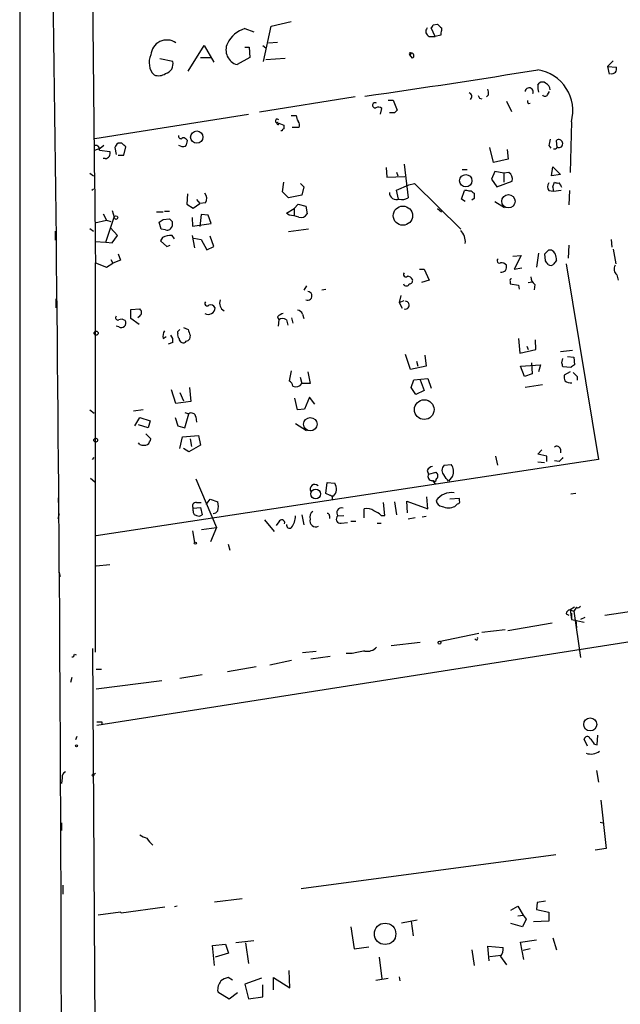
# Model space of a CAD drawing. Extents: x 0 to 737, y 567 to 1510.
# Drawn here: x 0 to 79, y 929 to 1059 of the extents above; entities that cross this region are included whole.
import ezdxf

# ---------------------------------------------------------------- set-up
doc = ezdxf.new("R2010")
doc.units = 0
doc.header["$MEASUREMENT"] = 0
doc.layers.add('MAIN', color=5, linetype='CONTINUOUS')

msp = doc.modelspace()

# ---------------------------------------------------------------- linework, layer by layer
at = {"layer": 'MAIN'}
for p, q in [((0.254, 1238.0728), (0.254, 818.3801)), ((33.3587, 1057.7328), (35.9833, 1058.3255)), ((29.8873, 1057.3941), (31.0727, 1056.9708)), ((32.3427, 1053.0761), (33.3587, 1057.7328)), ((54.9487, 1056.3781), (54.4407, 1057.4788)), ((54.6947, 1057.9021), (55.2873, 1057.9868)), ((55.7953, 1057.4788), (55.7953, 1057.1401)), ((33.02, 1055.5315), (34.2053, 1055.6161)), ((54.1867, 1056.3781), (54.9487, 1056.3781)), ((55.7107, 1056.5475), (54.9487, 1056.3781)), ((22.4367, 1051.8061), (24.5533, 1055.1928)), ((24.5533, 1055.1928), (25.8233, 1052.9915)), ((29.8873, 1054.9388), (30.48, 1054.9388)), ((30.48, 1054.9388), (30.5647, 1053.5841)), ((32.258, 1055.1928), (32.6813, 1054.8541)), ((51.816, 1054.1768), (51.6467, 1053.9228)), ((20.4047, 1053.0761), (18.7113, 1053.4148)), ((24.0453, 1053.5841), (25.5693, 1053.5841)), ((30.5647, 1053.5841), (28.8713, 1052.6528)), ((32.6813, 1053.3301), (35.2213, 1053.4995)), ((51.9853, 1053.4995), (51.6467, 1053.9228)), ((78.4013, 1053.1608), (77.6393, 1052.3988)), ((77.6393, 1052.3988), (77.8933, 1051.3828)), ((77.6393, 1052.3988), (78.8247, 1052.3141)), ((68.4953, 1049.9435), (68.6647, 1050.1975)), ((69.7653, 1048.6735), (70.0193, 1049.0968)), ((44.45, 1048.4195), (31.8347, 1046.3875)), ((48.768, 1047.9961), (49.4453, 1047.9961)), ((49.4453, 1047.9961), (49.9533, 1046.6415)), ((60.7907, 1048.2501), (61.1293, 1048.1655)), ((61.976, 1048.6735), (61.722, 1048.4195)), ((64.3467, 1047.8268), (65.024, 1046.4721)), ((47.752, 1046.1335), (47.9213, 1046.8955)), ((10.16, 1042.9161), (30.3953, 1046.1335)), ((35.9833, 1045.9641), (36.6607, 1045.9641)), ((49.6147, 1046.3028), (48.9373, 1046.3028)), ((72.898, 1045.1175), (72.7287, 1038.4288)), ((34.3747, 1044.9481), (35.052, 1044.6941)), ((34.798, 1043.9321), (34.6287, 1043.9321)), ((36.9993, 1044.3555), (36.1527, 1044.3555)), ((22.1827, 1042.8315), (22.352, 1042.6621)), ((71.0353, 1041.7308), (70.9507, 1042.6621)), ((10.16, 1041.3921), (10.8373, 1041.6461)), ((10.7527, 1041.3921), (12.1073, 1041.2228)), ((10.8373, 1041.6461), (11.3453, 1042.0695)), ((12.7847, 1041.7308), (12.954, 1040.7995)), ((13.716, 1042.3235), (13.208, 1042.3235)), ((13.97, 1040.7148), (14.224, 1041.8155)), ((62.6533, 1039.7835), (62.1453, 1041.7308)), ((64.4313, 1041.4768), (64.6007, 1040.2068)), ((69.9347, 1041.9848), (70.1887, 1041.6461)), ((11.5147, 1040.2915), (11.2607, 1040.2915)), ((13.208, 1040.7148), (13.97, 1040.7148)), ((64.6007, 1040.2068), (62.6533, 1039.7835)), ((48.514, 1039.1061), (48.5987, 1037.8361)), ((50.8847, 1039.5295), (51.3927, 1035.1268)), ((58.5047, 1038.8521), (59.182, 1038.8521)), ((62.8227, 1038.5981), (62.3993, 1037.5821)), ((64.008, 1038.3441), (62.8227, 1038.5981)), ((70.2733, 1038.0055), (70.4427, 1039.1908)), ((70.4427, 1039.1908), (71.4587, 1038.1748)), ((9.4827, 1038.3441), (9.9907, 1038.0055)), ((48.5987, 1037.8361), (50.9693, 1037.9208)), ((49.8687, 1038.5135), (50.038, 1038.0055)), ((62.3993, 1037.5821), (63.0767, 1036.5661)), ((63.0767, 1036.5661), (65.1087, 1037.3281)), ((64.6853, 1038.4288), (64.008, 1038.3441)), ((64.008, 1038.3441), (64.008, 1037.1588)), ((71.4587, 1038.1748), (70.2733, 1038.0055)), ((9.7367, 1036.1428), (9.9907, 1036.3121)), ((34.8827, 1035.8888), (35.052, 1037.1588)), ((37.2533, 1036.9895), (37.6767, 1036.5661)), ((37.6767, 1036.5661), (37.4227, 1035.4655)), ((49.8687, 1036.1428), (51.4773, 1036.8201)), ((50.1227, 1034.9575), (49.8687, 1036.1428)), ((51.4773, 1036.8201), (52.2393, 1036.9895)), ((52.2393, 1036.9895), (58.3353, 1030.9781)), ((58.42, 1034.9575), (58.8433, 1036.0581)), ((69.9347, 1036.0581), (70.5273, 1035.9735)), ((70.4427, 1036.5661), (70.6967, 1037.1588)), ((70.5273, 1035.9735), (71.5433, 1036.1428)), ((72.644, 1036.0581), (72.5593, 1034.1955)), ((22.352, 1035.6348), (22.2673, 1034.2801)), ((23.5373, 1034.8728), (23.9607, 1034.3648)), ((35.6447, 1035.1268), (34.8827, 1035.8888)), ((37.4227, 1035.4655), (35.6447, 1035.1268)), ((58.928, 1034.6188), (58.42, 1034.9575)), ((60.1133, 1035.0421), (59.7747, 1034.7881)), ((59.944, 1035.8041), (60.1133, 1035.7195)), ((12.446, 1033.4335), (12.7, 1032.5868)), ((22.2673, 1034.2801), (23.114, 1033.7721)), ((23.114, 1033.7721), (23.9607, 1034.3648)), ((24.7227, 1034.4495), (23.9607, 1034.3648)), ((35.3907, 1033.0948), (36.4067, 1033.6875)), ((36.4067, 1033.6875), (36.9147, 1034.2801)), ((36.4067, 1033.6875), (36.4067, 1032.7561)), ((36.9147, 1034.2801), (37.9307, 1034.0261)), ((37.9307, 1034.0261), (38.1, 1033.0101)), ((55.2873, 1033.6875), (55.7953, 1033.2641)), ((62.8227, 1034.6188), (64.0927, 1033.8568)), ((10.16, 1031.8248), (11.684, 1032.1635)), ((11.2607, 1033.0101), (11.684, 1032.1635)), ((11.5993, 1029.2848), (12.7, 1032.5868)), ((11.684, 1032.1635), (12.2767, 1031.9941)), ((18.288, 1033.2641), (19.1347, 1033.2641)), ((19.1347, 1032.2481), (19.9813, 1032.3328)), ((19.304, 1033.3488), (19.9813, 1033.3488)), ((22.9447, 1032.5021), (23.0293, 1031.4015)), ((24.13, 1032.9255), (23.9607, 1031.3168)), ((25.0613, 1032.8408), (24.13, 1032.9255)), ((25.4847, 1031.7401), (25.0613, 1032.8408)), ((35.7293, 1032.8408), (35.3907, 1033.0948)), ((9.4827, 1031.0628), (9.9907, 1030.7241)), ((13.1233, 1030.1315), (12.192, 1031.1475)), ((18.8807, 1030.9781), (18.6267, 1031.9095)), ((19.4733, 1030.8935), (18.8807, 1030.9781)), ((20.32, 1031.9941), (20.32, 1031.4015)), ((23.0293, 1031.4015), (25.4847, 1031.7401)), ((38.2693, 1030.9781), (35.6447, 1030.6395)), ((4.9107, 1030.7241), (4.9107, 1029.5388)), ((12.446, 1029.2001), (13.1233, 1030.1315)), ((19.05, 1029.8775), (18.796, 1029.4541)), ((20.6587, 1029.7081), (20.32, 1030.1315)), ((22.9447, 1030.1315), (23.2833, 1028.5228)), ((23.1987, 1029.7928), (24.13, 1029.6235)), ((24.13, 1029.6235), (24.892, 1028.2688)), ((25.8233, 1028.6921), (25.3153, 1030.0468)), ((78.1473, 1029.6235), (78.232, 1028.6075)), ((10.16, 1029.3695), (11.5993, 1029.2848)), ((11.5993, 1029.2848), (12.446, 1029.2001)), ((18.796, 1029.4541), (19.6427, 1028.6921)), ((19.6427, 1028.6921), (20.066, 1028.8615)), ((24.892, 1028.2688), (25.8233, 1028.6921)), ((69.9347, 1028.2688), (70.2733, 1028.2688)), ((72.5593, 1028.8615), (72.4747, 1027.1681)), ((78.4013, 1028.3535), (78.74, 1026.4061)), ((12.2767, 1026.9988), (12.5307, 1026.4908)), ((13.5467, 1026.9141), (12.5307, 1026.4908)), ((13.208, 1027.7608), (13.5467, 1026.9141)), ((65.1933, 1027.4221), (66.294, 1027.5068)), ((66.294, 1027.5068), (65.3627, 1025.7288)), ((68.58, 1027.8455), (68.326, 1025.9828)), ((69.5113, 1026.8295), (69.4267, 1027.7608)), ((10.2447, 1026.5755), (11.684, 1025.9828)), ((10.2447, 975.2675), (10.2447, 1026.5755)), ((11.684, 1025.9828), (12.5307, 1026.4908)), ((52.9167, 1025.7288), (53.5093, 1025.7288)), ((53.5093, 1025.7288), (54.1867, 1024.2895)), ((65.3627, 1025.7288), (66.3787, 1025.8981)), ((72.2207, 1026.4061), (76.454, 1000.6675)), ((78.9093, 1024.9668), (79.0787, 1024.2895)), ((38.0153, 1023.5275), (37.6767, 1022.9348)), ((40.0473, 1023.0195), (40.5553, 1023.1041)), ((54.1867, 1024.2895), (53.1707, 1023.9508)), ((64.8547, 1024.1201), (64.8547, 1023.7815)), ((64.8547, 1023.7815), (65.9553, 1023.6121)), ((65.9553, 1023.6121), (66.04, 1023.1041)), ((67.2253, 1023.9508), (67.7333, 1024.0355)), ((68.072, 1023.6968), (67.9873, 1023.0195)), ((4.9953, 1021.8341), (4.9953, 1020.6488)), ((50.4613, 1022.2575), (50.2073, 1021.3261)), ((14.9013, 1020.3948), (16.0867, 1020.4795)), ((50.2073, 1021.3261), (50.8847, 1021.5801)), ((50.2073, 1021.3261), (50.6307, 1020.5641)), ((14.9013, 1019.2095), (14.9013, 1020.3948)), ((16.002, 1018.4475), (14.9013, 1019.2095)), ((16.0867, 1019.5481), (15.8327, 1019.2941)), ((34.2053, 1019.4635), (34.3747, 1019.0401)), ((36.068, 1019.2941), (36.2373, 1018.6168)), ((37.5073, 1019.8021), (37.6767, 1019.2095)), ((13.2927, 1018.1088), (12.954, 1018.1935)), ((21.844, 1018.0241), (22.4367, 1017.7701)), ((34.3747, 1019.0401), (34.29, 1018.1935)), ((35.3907, 1019.0401), (35.56, 1018.3628)), ((19.1347, 1016.5848), (19.558, 1016.8388)), ((21.082, 1017.5161), (21.336, 1017.7701)), ((21.082, 1017.2621), (21.082, 1017.5161)), ((22.6907, 1017.0081), (22.606, 1016.5001)), ((65.9553, 1016.5848), (66.1247, 1014.6375)), ((20.4047, 1016.0768), (19.812, 1015.8228)), ((67.056, 1015.5688), (67.2253, 1015.1455)), ((68.2413, 1015.1455), (68.1567, 1016.4155)), ((51.7313, 1012.5208), (51.054, 1014.4681)), ((53.594, 1014.3835), (53.7633, 1012.9441)), ((66.1247, 1014.6375), (68.2413, 1015.1455)), ((71.4587, 1014.8915), (73.0673, 1015.0608)), ((71.628, 1013.3675), (71.7973, 1013.9601)), ((72.39, 1014.2141), (73.2367, 1014.1295)), ((73.2367, 1014.1295), (73.3213, 1013.1135)), ((53.7633, 1012.9441), (51.7313, 1012.5208)), ((52.4933, 1013.6215), (52.6627, 1012.9441)), ((66.2093, 1012.9441), (68.834, 1013.1135)), ((66.7173, 1011.5895), (66.2093, 1012.9441)), ((67.6487, 1013.3675), (67.7333, 1011.9281)), ((68.834, 1013.1135), (68.58, 1012.1821)), ((72.8133, 1012.7748), (71.7973, 1012.8595)), ((35.9833, 1012.3515), (35.7293, 1010.9968)), ((37.1687, 1011.5048), (37.4227, 1010.6581)), ((38.1847, 1012.1821), (38.5233, 1010.6581)), ((67.7333, 1011.9281), (66.7173, 1011.5895)), ((72.7287, 1012.1821), (71.9667, 1011.7588)), ((73.66, 1011.5895), (73.66, 1011.0815)), ((22.606, 1010.1501), (22.7753, 1008.2875)), ((38.5233, 1010.6581), (37.4227, 1010.6581)), ((51.816, 1010.1501), (52.1547, 1011.1661)), ((52.4087, 1009.2188), (51.816, 1010.1501)), ((52.1547, 1011.1661), (54.0173, 1011.3355)), ((53.0013, 1011.1661), (53.5093, 1009.7268)), ((54.0173, 1011.3355), (54.4407, 1010.0655)), ((69.088, 1010.4888), (66.802, 1010.1501)), ((20.828, 1008.0335), (20.2353, 1009.8115)), ((21.336, 1009.4728), (21.844, 1008.3721)), ((38.4387, 1008.8801), (37.7613, 1007.2715)), ((39.116, 1007.9488), (38.4387, 1008.8801)), ((53.5093, 1009.7268), (52.4087, 1009.2188)), ((22.7753, 1008.2875), (20.828, 1008.0335)), ((36.83, 1007.1868), (36.4913, 1008.7108)), ((9.4827, 1007.1868), (10.0753, 1006.7635)), ((16.51, 1007.1868), (15.24, 1007.0175)), ((15.4093, 1005.0701), (16.0867, 1006.1708)), ((16.0867, 1006.1708), (17.4413, 1005.7475)), ((20.7433, 1006.1708), (21.082, 1005.0701)), ((22.0133, 1006.8481), (22.5213, 1006.6788)), ((22.0133, 1004.8161), (22.5213, 1006.6788)), ((23.4527, 1006.2555), (23.5373, 1005.5781)), ((37.7613, 1007.2715), (36.83, 1007.1868)), ((17.1873, 1004.8161), (15.9173, 1005.2395)), ((17.4413, 1005.7475), (17.1873, 1004.8161)), ((21.082, 1005.0701), (22.0133, 1004.8161)), ((36.576, 1005.4088), (38.0153, 1004.4775)), ((16.8487, 1004.0541), (17.526, 1003.3768)), ((21.336, 1002.1068), (21.6747, 1003.6308)), ((21.6747, 1003.6308), (23.7913, 1003.8001)), ((23.7913, 1003.8001), (24.0453, 1002.5301)), ((16.0867, 1002.6148), (15.9173, 1002.8688)), ((24.0453, 1002.5301), (22.5213, 1001.6835)), ((22.6907, 1003.3768), (22.86, 1002.3608)), ((22.5213, 1001.6835), (21.844, 1002.1068)), ((62.9073, 1001.0908), (63.1613, 999.9055)), ((68.4953, 1001.3448), (69.0033, 1001.9375)), ((69.6807, 1001.0908), (68.4953, 1001.3448)), ((69.6807, 1000.4135), (69.6807, 1001.0908)), ((71.4587, 1002.0221), (71.4587, 1001.5141)), ((9.8213, 1000.6675), (10.0753, 1000.9215)), ((76.454, 1000.6675), (10.3293, 990.5921)), ((56.134, 999.9055), (57.0653, 999.9901)), ((68.4953, 1000.3288), (69.342, 1000.2441)), ((71.2893, 1000.4135), (70.6967, 1000.4981)), ((53.9327, 999.2281), (54.102, 998.7201)), ((54.102, 998.7201), (55.118, 998.9741)), ((57.2347, 998.4661), (56.7267, 997.7888)), ((9.5673, 998.2121), (10.16, 997.7041)), ((23.4527, 998.1275), (26.162, 991.6928)), ((40.5553, 996.1801), (40.7247, 997.6195)), ((40.7247, 997.6195), (41.7407, 997.5348)), ((54.61, 997.8735), (54.9487, 997.4501)), ((41.148, 995.9261), (40.5553, 996.1801)), ((41.5713, 995.8415), (41.3173, 995.8415)), ((73.4907, 996.1801), (72.8133, 996.0955)), ((5.334, 995.5875), (5.334, 994.9948)), ((23.5373, 994.9948), (24.13, 994.9948)), ((24.8073, 994.7408), (25.3153, 995.4181)), ((25.3153, 995.4181), (26.3313, 995.0795)), ((48.3447, 993.3015), (48.1753, 994.9948)), ((49.6147, 995.0795), (49.8687, 993.3861)), ((51.308, 993.6401), (51.2233, 995.1641)), ((51.2233, 995.1641), (54.0173, 994.1481)), ((54.0173, 994.1481), (53.848, 995.7568)), ((58.166, 995.5028), (56.896, 995.4181)), ((58.166, 995.2488), (58.166, 995.5028)), ((5.334, 992.8781), (5.5033, 993.5555)), ((23.114, 994.2328), (24.0453, 994.3175)), ((23.114, 993.8941), (23.114, 994.2328)), ((24.0453, 994.3175), (24.2993, 993.3861)), ((37.4227, 993.3861), (37.6767, 992.0315)), ((41.0633, 993.2168), (41.0633, 992.8781)), ((42.164, 993.2168), (42.926, 993.3015)), ((45.6353, 992.9628), (45.6353, 994.1481)), ((47.8367, 993.3015), (48.3447, 993.3015)), ((32.512, 992.7088), (33.782, 991.1848)), ((34.3747, 992.4548), (34.036, 991.9468)), ((42.5873, 992.2855), (43.434, 992.3701)), ((43.8573, 992.5395), (44.5347, 992.5395)), ((47.3287, 992.2855), (47.8367, 992.2855)), ((52.324, 992.9628), (51.3927, 992.7935)), ((53.7633, 993.1321), (53.2553, 993.0475)), ((23.0293, 991.2695), (23.2833, 989.7455)), ((24.2147, 991.4388), (26.162, 991.6928)), ((26.162, 991.6928), (25.4, 989.8301)), ((27.686, 989.4915), (27.94, 988.7295)), ((12.1073, 986.7821), (10.3293, 986.6128)), ((5.4187, 985.9355), (5.588, 985.2581)), ((77.3007, 980.1781), (87.122, 981.6175)), ((72.2207, 980.3475), (72.5593, 980.1781)), ((73.3213, 981.1941), (72.7287, 980.8555)), ((72.7287, 980.8555), (73.2367, 980.6861)), ((72.7287, 980.8555), (72.898, 979.5855)), ((72.898, 980.4321), (72.898, 979.5855)), ((73.5753, 981.1941), (73.2367, 980.6861)), ((73.2367, 980.6861), (74.0833, 974.5901)), ((96.6893, 979.1621), (10.414, 965.6155)), ((64.516, 978.1461), (70.358, 979.1621)), ((72.898, 979.5855), (74.5913, 979.2468)), ((73.4907, 979.5008), (73.5753, 978.4848)), ((74.676, 979.8395), (74.0833, 979.5855)), ((55.4567, 976.7068), (60.706, 977.8075)), ((64.1773, 978.2308), (61.1293, 977.8921)), ((53.0013, 976.5375), (49.1913, 976.1141)), ((9.8213, 975.7755), (11.5993, 705.8581)), ((39.2853, 975.3521), (37.5073, 975.1828)), ((44.0267, 975.0981), (43.2647, 975.0981)), ((7.4507, 975.0135), (7.7047, 974.9288)), ((36.068, 974.1668), (33.1893, 973.5741)), ((38.608, 974.4208), (41.148, 974.7595)), ((11.0067, 972.9815), (10.3293, 972.9815)), ((27.6013, 972.7275), (31.4113, 973.4048)), ((7.112, 971.9655), (6.9427, 971.2881)), ((10.3293, 970.4415), (18.9653, 971.5421)), ((24.2993, 972.3041), (21.336, 971.7961)), ((11.0913, 966.1235), (11.0913, 965.7001)), ((7.7893, 964.1761), (7.62, 963.7528)), ((75.0147, 962.9061), (74.5913, 963.8375)), ((76.2847, 963.0755), (76.3693, 964.3455)), ((75.946, 963.1601), (76.2847, 963.0755)), ((76.2, 959.6888), (76.454, 958.1648)), ((5.842, 958.7575), (5.7573, 957.9955)), ((9.9907, 959.1808), (10.2447, 959.3501)), ((76.7927, 955.7941), (77.47, 949.4441)), ((5.7573, 952.8308), (5.7573, 951.8148)), ((76.708, 952.9155), (77.216, 952.7461)), ((77.47, 949.4441), (76.0307, 949.1901)), ((70.866, 948.5975), (37.338, 944.1101)), ((5.9267, 944.6181), (5.9267, 943.4328)), ((25.908, 942.4168), (29.5487, 942.8401)), ((13.6313, 940.9775), (19.3887, 941.7395)), ((20.9973, 941.8241), (20.6587, 941.7395)), ((64.9393, 941.3161), (65.8707, 941.8241)), ((65.8707, 941.8241), (66.548, 940.6388)), ((68.4107, 942.3321), (68.326, 941.4008)), ((68.326, 941.4008), (69.9347, 941.0621)), ((69.5113, 942.5015), (68.4107, 942.3321)), ((13.5467, 941.0621), (10.5833, 940.6388)), ((13.5467, 941.0621), (13.6313, 940.9775)), ((50.546, 939.6228), (52.578, 940.0461)), ((65.8707, 940.5541), (66.548, 940.6388)), ((66.9713, 940.1308), (66.4633, 939.1148)), ((66.548, 940.6388), (66.9713, 940.1308)), ((69.9347, 941.0621), (69.9347, 939.8768)), ((43.8573, 939.1148), (44.2807, 936.2361)), ((51.816, 939.8768), (52.07, 937.9295)), ((66.4633, 939.1148), (64.9393, 939.5381)), ((69.9347, 939.8768), (67.9027, 939.7921)), ((70.4427, 937.6755), (70.9507, 936.0668)), ((25.654, 936.6595), (27.3473, 936.8288)), ((25.908, 934.0348), (25.654, 936.6595)), ((27.3473, 936.8288), (27.7707, 935.6435)), ((31.0727, 937.2521), (28.702, 936.9981)), ((29.972, 936.9981), (30.3953, 934.2888)), ((44.2807, 936.2361), (46.228, 936.4901)), ((62.0607, 934.6275), (61.8913, 936.5748)), ((61.8913, 936.5748), (63.9233, 936.4055)), ((66.2093, 937.0828), (68.326, 937.4215)), ((66.6327, 934.7968), (66.2093, 937.0828)), ((67.4793, 936.2361), (66.548, 935.9821)), ((27.7707, 935.6435), (25.9927, 935.1355)), ((47.5827, 935.1355), (47.9213, 932.2568)), ((59.7747, 936.0668), (60.1133, 934.0348)), ((62.1453, 935.2201), (63.6693, 935.3895)), ((63.5847, 935.2201), (64.3467, 934.1195)), ((28.2787, 932.0875), (27.686, 932.4261)), ((32.0887, 932.3415), (29.8873, 931.5795)), ((33.6973, 930.8175), (33.6973, 932.4261)), ((33.6973, 932.4261), (35.814, 931.0715)), ((35.814, 931.0715), (35.7293, 933.3575)), ((47.1593, 932.0875), (48.768, 932.3415)), ((50.2073, 932.5108), (50.292, 932.0028)), ((29.8873, 931.5795), (30.3953, 929.6321)), ((32.258, 929.8861), (32.258, 931.4948)), ((26.3313, 930.5635), (27.8553, 929.6321)), ((27.8553, 929.6321), (28.956, 930.4788)), ((30.3953, 929.6321), (32.258, 929.8861))]:
    msp.add_line(p, q, dxfattribs=at)
for centre, radius in [((23.5704, 1043.1109), 0.8141), ((58.9948, 1037.3688), 0.8156), ((64.6083, 1034.6587), 0.8789), ((50.7183, 1032.764), 1.2681), ((12.9328, 1032.5234), 0.2413), ((10.3187, 1017.2939), 0.2698), ((53.5255, 1007.2206), 1.2975), ((38.5255, 1005.3064), 0.8807), ((10.2615, 1003.2075), 0.2517), ((39.2335, 996.1173), 0.6418), ((23.3891, 989.6397), 0.1496), ((55.5413, 976.5375), 0.1893), ((75.3788, 965.7697), 0.8566), ((7.7469, 962.9485), 0.1338), ((9.906, 959.0962), 0.1197), ((48.3779, 938.1926), 1.4101)]:
    msp.add_circle(centre, radius, dxfattribs=at)
for centre, radius, start, end in [((-10873.5527, 907.7701), 10879.3164, 359.93766958, 1.03775166), ((6086.2799, 1113.2695), 6076.6537, 180.16680302, 180.81745141), ((31.0965, 1053.6591), 3.9258, 107.939273, 152.911488), ((54.3899, 1057.0047), 0.6586, 133.960386, 252.032649), ((54.1438, 1057.9448), 0.5525, 302.502209, 355.567893), ((182.5162, 1184.7077), 179.57, 224.885386, 225.114614), ((56.6415, 1056.717), 0.9461, 153.434949, 190.320555), ((19.6389, 1053.779), 2.1178, 55.842464, 176.106561), ((29.4404, 1054.5971), 2.0259, 155.202144, 253.685155), ((51.7059, 1054.0668), 0.1557, 44.973968, 247.651892), ((51.8095, 1053.8154), 0.3615, 299.096166, 88.969611), ((19.6372, 1052.9168), 2.3386, 154.521908, 223.801098), ((19.1436, 1052.7323), 1.3071, 284.610362, 15.249352), ((-128.975, 2271.0986), 1235.0124, 278.1318771, 279.2007073), ((67.6384, 1046.5832), 5.46, 344.428368, 80.970527), ((78.2086, 1052.1024), 0.6515, 257.058121, 18.96339), ((18.5397, 1052.9267), 1.7323, 250.073409, 302.61122), ((69.088, 1049.753), 0.6138, 46.399434, 133.600566), ((60.4111, 1048.8853), 1.5791, 352.29219, 20.390429), ((67.334, 1049.0658), 0.5329, 335.262406, 176.665107), ((70.2515, 1049.6337), 1.7833, 169.995743, 200.399239), ((69.072, 1049.2592), 1.036, 5.072263, 64.91161), ((59.309, 1048.4618), 0.4827, 307.87186, 74.745922), ((145.4009, 1090.7794), 94.6976, 206.457251, 206.68638), ((67.3519, 1047.7841), 0.2466, 148.900793, 301.087213), ((69.4267, 1048.9273), 0.4232, 216.84553, 323.14635), ((47.0457, 1047.2987), 0.3382, 54.115819, 289.624199), ((47.4817, 1046.4103), 0.6547, 47.822852, 119.501727), ((134.4464, 961.8347), 119.7133, 134.893835, 135.123052), ((34.163, 1045.2445), 0.2469, 30.959776, 300.959776), ((38.1828, 1046.0481), 1.5244, 183.158773, 213.708832), ((36.3752, 1044.7207), 0.7231, 329.665424, 41.742778), ((34.2477, 1044.9058), 0.1339, 71.578587, 18.421413), ((35.0943, 1043.8899), 0.2992, 98.127394, 171.894264), ((162.0519, 1044.4401), 127.0002, 179.885409, 180.114592), ((21.4912, 1043.2406), 0.3392, 163.050006, 286.933836), ((21.8479, 1042.6044), 0.4046, 34.149649, 129.604292), ((20.8274, 1042.747), 1.527, 326.315136, 356.812677), ((281.6749, 1000.087), 215.8456, 168.578058, 168.807262), ((71.2659, 1042.3377), 0.4523, 8.954187, 134.175915), ((10.287, 1041.5191), 0.4827, 344.745922, 105.254078), ((11.5295, 1040.9363), 0.6449, 268.685129, 26.374344), ((13.8846, 1041.3928), 1.1506, 126.016391, 162.917772), ((-113.0549, 915.0445), 179.6408, 44.885454, 45.114591), ((21.844, 1043.1485), 1.274, 237.883062, 281.500447), ((70.6544, 1042.0268), 0.4823, 254.721961, 322.148976), ((71.2999, 1042.1965), 0.4639, 235.220478, 27.139536), ((64.1267, 1037.5821), 1.0143, 345.497947, 56.585654), ((59.0128, 1035.1269), 0.9465, 63.440363, 100.316217), ((59.6053, 1035.6348), 0.3787, 26.558284, 116.558284), ((70.6117, 1036.5661), 0.8464, 143.116564, 216.883436), ((69.5965, 1036.143), 0.9461, 349.679445, 26.565051), ((71.1201, 1038.0059), 0.947, 243.443066, 280.291859), ((70.374, 1036.1579), 1.2951, 14.469741, 45.028155), ((23.8445, 1035.0288), 1.052, 326.58937, 41.037856), ((49.8515, 1035.7997), 0.9143, 179.72424, 292.902355), ((50.661, 1036.0156), 1.1512, 246.790954, 309.462742), ((229.4632, 1035.3808), 169.3502, 179.885409, 180.114592), ((-65.7692, 1159.0788), 152.626, 303.570239, 303.799422), ((104.8256, 1116.8384), 119.7487, 224.885409, 225.114592), ((35.1385, 1026.5849), 6.2837, 72.774726, 84.605053), ((37.338, 1033.3489), 0.8339, 246.038209, 336.02914), ((19.6789, 1031.5104), 0.6503, 251.567838, 350.359512), ((56.9208, 1029.3633), 2.0224, 352.962129, 45.621014), ((20.0662, 1028.0986), 2.0487, 82.883656, 119.73725), ((-57.3442, 1155.0398), 179.6408, 314.885409, 315.114546), ((69.4268, 1026.9988), 1.5263, 356.818712, 56.315138), ((63.4153, 1026.8295), 0.3053, 123.684862, 303.700477), ((197.7697, 941.9929), 152.6259, 146.192738, 146.421942), ((63.6117, 1025.6097), 0.9662, 40.47072, 91.601349), ((63.66, 1026.0213), 0.7197, 263.994744, 17.422886), ((-57.3308, 941.8928), 152.6537, 33.57811, 33.807272), ((70.1859, 1026.7701), 0.5604, 233.175087, 319.494074), ((79.5383, 1025.753), 1.0069, 151.281451, 231.338414), ((51.0963, 1025.0091), 0.2993, 134.986464, 315.013536), ((51.2938, 1024.0214), 0.7762, 27.023883, 88.951798), ((51.5432, 1024.2424), 0.4613, 272.335786, 16.588605), ((65.024, 1024.2471), 0.2117, 90, 216.875312), ((69.032, 1024.8118), 1.4713, 183.858111, 229.271992), ((51.181, 1023.9085), 0.4016, 198.434949, 341.565051), ((38.1678, 1022.1898), 0.5759, 245.695158, 88.318533), ((15.6633, 1020.0138), 0.6294, 312.276138, 47.723862), ((24.9343, 1021.1991), 0.2993, 134.986464, 315.013536), ((25.0835, 1020.68), 0.9097, 240.679299, 358.034616), ((25.3575, 1020.2887), 0.7301, 29.54925, 106.839054), ((27.6923, 1021.2163), 1.1164, 156.31214, 242.56728), ((51.0309, 1020.9772), 0.5188, 253.629783, 87.448086), ((13.1868, 1019.3364), 0.3147, 137.717737, 289.667298), ((35.3729, 1018.2592), 1.6774, 103.993164, 134.113543), ((34.8827, 1018.3631), 0.8464, 53.116564, 126.883436), ((36.7515, 1019.5), 0.8139, 21.787031, 84.465227), ((13.6495, 1018.3328), 0.7922, 51.812309, 116.768823), ((13.6172, 1018.6309), 0.6148, 238.137873, 31.870042), ((20.7432, 1016.8389), 1.6284, 152.103644, 188.977017), ((19.5011, 1016.3306), 0.9386, 344.311196, 46.204368), ((21.6745, 1017.0504), 0.6292, 160.338213, 227.731211), ((21.7001, 1016.5171), 0.4539, 171.421795, 255.960695), ((213.0635, 1080.889), 200.8048, 198.320348, 198.549531), ((21.8017, 1016.4578), 0.4359, 240.941566, 330.941566), ((22.14, 1016.797), 0.5525, 274.432108, 327.497791), ((-55.2947, 970.786), 133.8752, 18.317001, 18.54617), ((157.7345, 885.9558), 152.6259, 123.578058, 123.807262), ((73.5331, 1011.547), 1.5807, 172.299482, 200.370222), ((200.4059, 1138.8434), 179.6053, 224.885409, 225.114592), ((35.4272, 1010.241), 0.8139, 5.534773, 68.212969), ((36.6385, 1011.1593), 0.9307, 244.464664, 327.416432), ((72.8979, 1012.2665), 1.5261, 236.305767, 273.185453), ((22.86, 1006.1877), 0.5966, 6.5258, 124.593107), ((16.5947, 1004.0959), 1.5658, 251.068631, 288.931369), ((15.8984, 1003.7824), 1.6774, 315.886457, 346.006836), ((71.0119, 1001.9517), 0.4523, 8.954187, 134.175915), ((54.6885, 998.926), 0.8139, 95.534773, 158.212969), ((56.8538, 999.2281), 0.9884, 136.738188, 223.257591), ((56.0762, 999.1087), 1.3248, 330.983623, 41.704651), ((198.5432, 873.6676), 179.6053, 134.885409, 135.114591), ((54.5677, 998.4238), 0.552, 147.533584, 274.395521), ((54.6947, 998.5085), 0.6293, 312.269402, 47.724474), ((44.207, 988.6622), 15.4932, 36.091268, 39.661912), ((39.1107, 996.7698), 0.6045, 44.845853, 213.734758), ((39.7378, 996.4883), 2.2598, 2.922039, 27.586725), ((54.8833, 998.0159), 0.2362, 217.054159, 6.538391), ((41.0775, 995.5452), 0.3874, 326.880041, 79.51391), ((40.3681, 997.0087), 1.6763, 315.870102, 346.011837), ((57.1208, 993.8495), 2.4432, 81.339243, 145.059083), ((23.478, 994.5291), 0.4694, 82.743283, 219.145968), ((24.4681, 994.4868), 1.9552, 342.353684, 17.646316), ((56.007, 995.3758), 0.898, 188.130102, 261.869898), ((-26.9322, 1079.3311), 119.7486, 314.885375, 315.114558), ((57.9685, 995.0794), 0.2601, 257.454468, 40.620402), ((23.5561, 993.7624), 0.4613, 163.411395, 267.664214), ((23.8639, 993.8337), 0.6244, 238.463431, 314.208421), ((25.7529, 994.2185), 0.6632, 268.773038, 330.713784), ((33.4235, 993.421), 3.1591, 326.835092, 356.293901), ((39.3278, 993.0897), 0.8574, 122.907883, 200.212647), ((40.767, 993.2592), 0.2993, 351.856362, 98.124688), ((42.4508, 992.7853), 0.5181, 123.610324, 285.275487), ((42.623, 993.6446), 0.6274, 69.638485, 222.985012), ((46.0163, 992.7511), 1.448, 52.125016, 105.255119), ((45.9877, 991.4236), 2.6354, 45.444287, 69.623856), ((56.7267, 996.2233), 1.9319, 244.006601, 295.990733), ((34.7497, 992.3097), 0.402, 344.283645, 158.846885), ((35.814, 992.0399), 0.4301, 169.79524, 306.195829), ((39.254, 992.5409), 0.7731, 160.929942, 298.593898), ((72.8135, 980.2628), 0.5987, 98.142282, 171.868545), ((73.7658, 981.4693), 0.3347, 235.308095, 341.570465), ((60.3885, 977.0878), 0.1952, 192.519254, 40.594926), ((129.5425, 551.9716), 431.6816, 101.196632, 101.425831), ((46.048, 976.9927), 1.5901, 258.095753, 318.776111), ((7.1543, 974.9712), 0.2994, 261.878017, 8.121983), ((10.7527, 1135.4234), 169.3002, 269.885375, 270.114592), ((74.9829, 963.7846), 0.3952, 20.365948, 172.306667), ((74.1269, 962.3567), 1.9886, 23.828505, 51.923362), ((75.4804, 963.8794), 2.0077, 251.558734, 304.699305), ((6.6251, 958.821), 0.7857, 117.253168, 184.635856), ((17.5041, 953.1044), 2.3563, 233.019707, 258.094435), ((20.5795, 952.9355), 4.1533, 210.961391, 227.620058), ((62.0743, 936.2926), 1.8524, 324.622323, 3.494144), ((28.1721, 930.1205), 2.3563, 101.905565, 126.980293), ((28.3705, 930.7456), 2.0473, 142.114707, 185.102962)]:
    msp.add_arc(centre, radius, start, end, dxfattribs=at)

doc.saveas('drawing.dxf')
